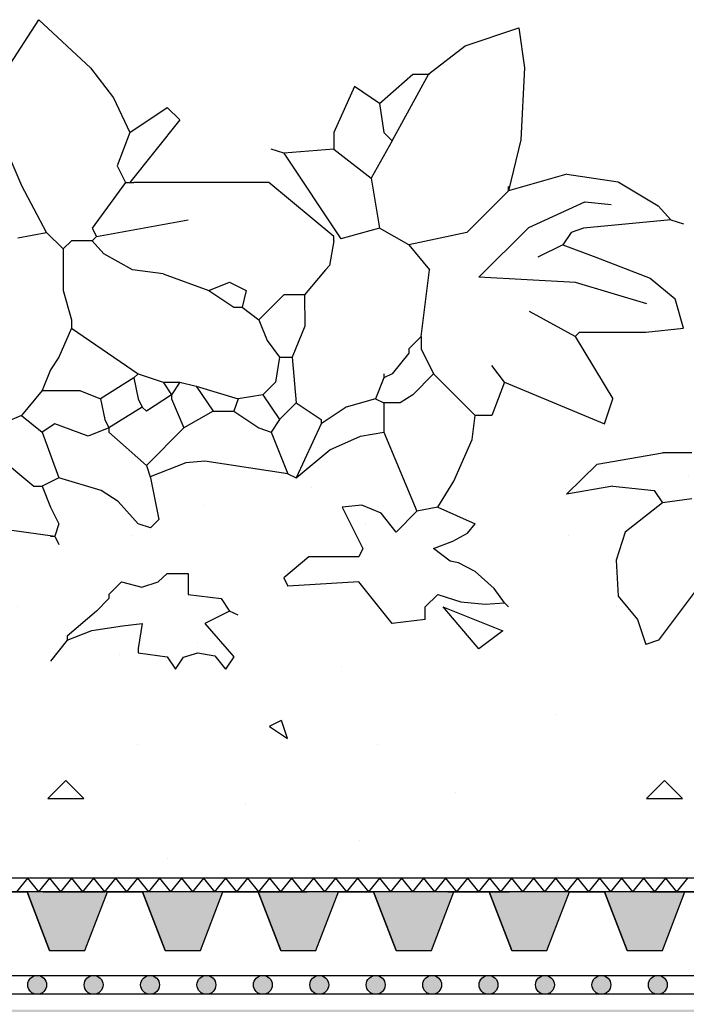
# Model space of a CAD drawing. Units: millimetres. Extents: x 5395 to 7495, y 137 to 3251.
# Drawn here: x 6467 to 6609, y 1804 to 2013 of the extents above; entities that cross this region are included whole.
import ezdxf

# ---------------------------------------------------------------- set-up
doc = ezdxf.new("R2010")
doc.units = ezdxf.units.MM
doc.layers.add('swisspor hacz', color=7, linetype='Continuous')
doc.layers.add('SWISSPOR10', color=253, linetype='Continuous')

msp = doc.modelspace()

# ---------------------------------------------------------------- hatches: boundary and pattern name
at = {"layer": 'swisspor hacz'}
h = msp.add_hatch(color=41, dxfattribs=at)
edge = h.paths.add_edge_path()
edge.add_line((5977.61, 1444.38), (5977.61, 1872.08))
h.paths.add_polyline_path([(5977.58, 1652.46), (7030.03, 1652.46), (7030.03, 1802.46), (5977.58, 1802.46)])
h = msp.add_hatch(color=7, dxfattribs=at)
h.set_gradient(color1=(20, 9, 0), one_color=1, tint=1, name='INVCYLINDER')
h.paths.add_polyline_path([(6473.56, 1815.01), (6481.04, 1815.01), (6485.82, 1827.51), (6468.79, 1827.51)])
h = msp.add_hatch(color=7, dxfattribs=at)
h.set_gradient(color1=(20, 9, 0), one_color=1, tint=1, name='INVCYLINDER')
h.paths.add_polyline_path([(6498.07, 1815.01), (6505.54, 1815.01), (6510.32, 1827.51), (6493.29, 1827.51)])
h = msp.add_hatch(color=7, dxfattribs=at)
h.set_gradient(color1=(20, 9, 0), one_color=1, tint=1, name='INVCYLINDER')
h.paths.add_polyline_path([(6522.57, 1815.01), (6530.04, 1815.01), (6534.82, 1827.51), (6517.79, 1827.51)])
h = msp.add_hatch(color=7, dxfattribs=at)
h.set_gradient(color1=(20, 9, 0), one_color=1, tint=1, name='INVCYLINDER')
h.paths.add_polyline_path([(6547.07, 1815.01), (6554.54, 1815.01), (6559.32, 1827.51), (6542.29, 1827.51)])
h = msp.add_hatch(color=7, dxfattribs=at)
h.set_gradient(color1=(20, 9, 0), one_color=1, tint=1, name='INVCYLINDER')
h.paths.add_polyline_path([(6572.3, 1827.51), (6566.79, 1827.51), (6571.57, 1815.01), (6572.3, 1815.01)])
h = msp.add_hatch(color=7, dxfattribs=at)
h.set_gradient(color1=(20, 9, 0), one_color=1, tint=1, name='INVCYLINDER')
h.paths.add_polyline_path([(6571.57, 1815.01), (6579.04, 1815.01), (6583.82, 1827.51), (6566.79, 1827.51)])
h = msp.add_hatch(color=7, dxfattribs=at)
h.set_gradient(color1=(20, 9, 0), one_color=1, tint=1, name='INVCYLINDER')
h.paths.add_polyline_path([(6596.07, 1815.01), (6603.54, 1815.01), (6608.32, 1827.51), (6591.29, 1827.51)])
for points in [[(6472.92, 1807.74, 1), (6468.92, 1807.74, 1)], [(6484.89, 1807.74, 1), (6480.89, 1807.74, 1)], [(6496.86, 1807.74, 1), (6492.86, 1807.74, 1)], [(6508.82, 1807.74, 1), (6504.82, 1807.74, 1)], [(6520.79, 1807.74, 1), (6516.79, 1807.74, 1)], [(6532.76, 1807.74, 1), (6528.76, 1807.74, 1)], [(6544.72, 1807.74, 1), (6540.72, 1807.74, 1)], [(6556.69, 1807.74, 1), (6552.69, 1807.74, 1)], [(6568.66, 1807.74, 1), (6564.66, 1807.74, 1)], [(6580.63, 1807.74, 1), (6576.63, 1807.74, 1)], [(6592.59, 1807.74, 1), (6588.59, 1807.74, 1)], [(6604.56, 1807.74, 1), (6600.56, 1807.74, 1)]]:
    msp.add_hatch(color=252, dxfattribs=at).paths.add_polyline_path(points)
at = {"layer": 'SWISSPOR10', "linetype": 'Continuous'}
h = msp.add_hatch(dxfattribs=at)
h.set_pattern_fill('CONC', color=0, scale=5, style=0)
h.set_pattern_definition([(0, (12967.84, -13717.94), (0, 127), [0, -127]), (0, (12969.11, -13762.39), (0, 127), [0, -127]), (0, (12972.92, -13693.81), (0, 127), [0, -127]), (338.1986, (12906.882, -13733.182), (381.000035, -126.99999), [13.6783, -670.2377]), (216.8699, (12919.582, -13738.262), (380.99999, 254.000016), [6.35, -628.65]), (130.6013, (12914.502, -13742.072), (635.000053, -761.999875), [11.7088, -1159.1733]), (206.5651, (12872.59, -13757.31), (-126.9999, -127.00017), [2.83985, -281.1408]), (326.3099, (12870.052, -13758.582), (253.999944, -127.00017), [4.5791, -453.326]), (108.4349, (12873.862, -13761.122), (-126.9998, 254.000055), [4.0161, -397.5932]), (225, (12953.87, -13770.01), (-2e-14, -127.00004), [5.3881, -174.21695]), (0, (12950.06, -13773.82), (127, 127), [7.62, -119.38]), (135, (12957.68, -13773.82), (-127.00004, 9e-15), [5.3881, -174.21695]), (251.5651, (12938.632, -13688.732), (126.9998, 254.000055), [4.0161, -397.5932]), (0, (12937.36, -13692.54), (127, 127), [6.35, -120.65]), (143.1301, (12943.712, -13692.542), (-380.99999, 254.000016), [6.35, -628.65]), (213.6901, (12871.322, -13687.462), (253.999944, 127.00017), [4.5791, -453.326]), (341.5651, (12867.512, -13690.002), (-254.000055, 126.9998), [8.0322, -393.5771]), (126.8699, (12875.132, -13692.542), (254.000016, -380.99999), [6.35, -628.65]), (0, (12908.15, -13692.54), (0, 127), [0, -127]), (0, (12873.86, -13725.56), (0, 127), [0, -127]), (0, (12909.42, -13772.55), (0, 127), [0, -127]), (0, (12943.71, -13733.18), (0, 127), [0, -127]), (0, (12906.88, -13711.59), (0, 127), [0, -127]), (0, (12878.94, -13707.78), (0, 127), [0, -127]), (0, (12890.37, -13715.4), (0, 127), [0, -127]), (0, (12885.29, -13745.88), (0, 127), [0, -127]), (0, (12854.81, -13740.8), (0, 127), [0, -127]), (0, (12856.08, -13711.59), (0, 127), [0, -127]), (0, (12852.27, -13683.65), (0, 127), [0, -127]), (0, (12891.64, -13678.57), (0, 127), [0, -127]), (0, (12919.58, -13673.49), (0, 127), [0, -127]), (0, (12964.03, -13678.57), (0, 127), [0, -127]), (0, (12933.55, -13717.94), (0, 127), [0, -127]), (0, (12920.85, -13695.08), (0, 127), [0, -127]), (0, (12931.01, -13756.04), (0, 127), [0, -127]), (0, (12892.91, -13762.39), (0, 127), [0, -127]), (0, (12931.01, -13790.33), (0, 127), [0, -127]), (0, (12889.1, -13782.71), (0, 127), [0, -127]), (0, (12848.46, -13786.52), (0, 127), [0, -127]), (0, (12863.7, -13792.87), (0, 127), [0, -127]), (0, (12864.97, -13775.09), (0, 127), [0, -127]), (0, (12950.06, -13795.41), (0, 127), [0, -127]), (0, (12965.3, -13743.34), (0, 127), [0, -127]), (0, (12958.95, -13705.24), (0, 127), [0, -127]), (0, (12900.53, -13796.68), (0, 127), [0, -127])])
h.paths.add_polyline_path([(5973.41, 1896.53), (6030.64, 1901.03), (6085.55, 1918.13), (6151.27, 1912.73), (6231.4, 1910.93), (6288.11, 1926.24), (6395.24, 1915.43), (6499.67, 1915.43), (6596.9, 1915.43), (6630.21, 1924.44), (6703.13, 1921.74), (6802.16, 1915.43), (6871.48, 1911.83), (6954.3, 1897.43), (6999.79, 1897.43), (6999.79, 1830.26), (5973.41, 1830.26)])
h = msp.add_hatch(dxfattribs=at)
h.set_pattern_fill('CONC', color=0, scale=5, style=0)
h.set_pattern_definition([(0, (12967.84, -13717.94), (0, 127), [0, -127]), (0, (12969.11, -13762.39), (0, 127), [0, -127]), (0, (12972.92, -13693.81), (0, 127), [0, -127]), (338.1986, (12906.882, -13733.182), (381.000035, -126.99999), [13.6783, -670.2377]), (216.8699, (12919.582, -13738.262), (380.99999, 254.000016), [6.35, -628.65]), (130.6013, (12914.502, -13742.072), (635.000053, -761.999875), [11.7088, -1159.1733]), (206.5651, (12872.59, -13757.31), (-126.9999, -127.00017), [2.83985, -281.1408]), (326.3099, (12870.052, -13758.582), (253.999944, -127.00017), [4.5791, -453.326]), (108.4349, (12873.862, -13761.122), (-126.9998, 254.000055), [4.0161, -397.5932]), (225, (12953.87, -13770.01), (-2e-14, -127.00004), [5.3881, -174.21695]), (0, (12950.06, -13773.82), (127, 127), [7.62, -119.38]), (135, (12957.68, -13773.82), (-127.00004, 9e-15), [5.3881, -174.21695]), (251.5651, (12938.632, -13688.732), (126.9998, 254.000055), [4.0161, -397.5932]), (0, (12937.36, -13692.54), (127, 127), [6.35, -120.65]), (143.1301, (12943.712, -13692.542), (-380.99999, 254.000016), [6.35, -628.65]), (213.6901, (12871.322, -13687.462), (253.999944, 127.00017), [4.5791, -453.326]), (341.5651, (12867.512, -13690.002), (-254.000055, 126.9998), [8.0322, -393.5771]), (126.8699, (12875.132, -13692.542), (254.000016, -380.99999), [6.35, -628.65]), (0, (12908.15, -13692.54), (0, 127), [0, -127]), (0, (12873.86, -13725.56), (0, 127), [0, -127]), (0, (12909.42, -13772.55), (0, 127), [0, -127]), (0, (12943.71, -13733.18), (0, 127), [0, -127]), (0, (12906.88, -13711.59), (0, 127), [0, -127]), (0, (12878.94, -13707.78), (0, 127), [0, -127]), (0, (12890.37, -13715.4), (0, 127), [0, -127]), (0, (12885.29, -13745.88), (0, 127), [0, -127]), (0, (12854.81, -13740.8), (0, 127), [0, -127]), (0, (12856.08, -13711.59), (0, 127), [0, -127]), (0, (12852.27, -13683.65), (0, 127), [0, -127]), (0, (12891.64, -13678.57), (0, 127), [0, -127]), (0, (12919.58, -13673.49), (0, 127), [0, -127]), (0, (12964.03, -13678.57), (0, 127), [0, -127]), (0, (12933.55, -13717.94), (0, 127), [0, -127]), (0, (12920.85, -13695.08), (0, 127), [0, -127]), (0, (12931.01, -13756.04), (0, 127), [0, -127]), (0, (12892.91, -13762.39), (0, 127), [0, -127]), (0, (12931.01, -13790.33), (0, 127), [0, -127]), (0, (12889.1, -13782.71), (0, 127), [0, -127]), (0, (12848.46, -13786.52), (0, 127), [0, -127]), (0, (12863.7, -13792.87), (0, 127), [0, -127]), (0, (12864.97, -13775.09), (0, 127), [0, -127]), (0, (12950.06, -13795.41), (0, 127), [0, -127]), (0, (12965.3, -13743.34), (0, 127), [0, -127]), (0, (12958.95, -13705.24), (0, 127), [0, -127]), (0, (12900.53, -13796.68), (0, 127), [0, -127])])
h.paths.add_polyline_path([(5973.41, 1896.53), (6030.64, 1901.03), (6085.55, 1918.13), (6151.27, 1912.73), (6231.4, 1910.93), (6288.11, 1926.24), (6395.24, 1915.43), (6499.67, 1915.43), (6596.9, 1915.43), (6630.21, 1924.44), (6703.13, 1921.74), (6802.16, 1915.43), (6871.48, 1911.83), (6954.3, 1897.43), (6999.79, 1897.43), (6999.79, 1830.26), (5973.41, 1830.26)])

# ---------------------------------------------------------------- linework, layer by layer
for p, q in [((6464.4, 2001.9), (6471.3, 2012.52)), ((6464.4, 2001.9), (6471.3, 2012.52)), ((6471.3, 2012.52), (6482.24, 2002.32)), ((6471.3, 2012.52), (6482.24, 2002.32)), ((6561.72, 2006.99), (6573.07, 2010.82)), ((6561.72, 2006.99), (6573.07, 2010.82)), ((6573.07, 2010.82), (6574.29, 2002.32)), ((6573.07, 2010.82), (6574.29, 2002.32)), ((6554.01, 2001.05), (6561.72, 2006.99)), ((6554.01, 2001.05), (6561.72, 2006.99)), ((6482.24, 2002.32), (6487.11, 1995.95)), ((6482.24, 2002.32), (6487.11, 1995.95)), ((6574.29, 2002.32), (6573.48, 1987.03)), ((6574.29, 2002.32), (6573.48, 1987.03)), ((6543.54, 1994.77), (6550.6, 2000.96)), ((6543.54, 1994.77), (6550.6, 2000.96)), ((6546.19, 1986.83), (6554.01, 2001.05)), ((6546.19, 1986.83), (6554.01, 2001.05)), ((6550.6, 2000.96), (6554.13, 2000.96)), ((6550.6, 2000.96), (6554.13, 2000.96)), ((6538.24, 1998.31), (6533.82, 1988.59)), ((6538.24, 1998.31), (6533.82, 1988.59)), ((6543.54, 1994.77), (6538.24, 1998.31)), ((6543.54, 1994.77), (6538.24, 1998.31)), ((6487.11, 1995.95), (6490.56, 1988.59)), ((6487.11, 1995.95), (6490.56, 1988.59)), ((6490.56, 1988.59), (6498.5, 1993.89)), ((6490.56, 1988.59), (6498.5, 1993.89)), ((6498.5, 1993.89), (6501.15, 1991.24)), ((6498.5, 1993.89), (6501.15, 1991.24)), ((6543.54, 1994.77), (6544.42, 1988.59)), ((6543.54, 1994.77), (6544.42, 1988.59)), ((6501.15, 1991.24), (6490.56, 1978)), ((6501.15, 1991.24), (6490.56, 1978)), ((6467.65, 1977.26), (6463.18, 1987.71)), ((6467.65, 1977.26), (6463.18, 1987.71)), ((6490.56, 1988.59), (6487.91, 1981.53)), ((6490.56, 1988.59), (6487.91, 1981.53)), ((6533.82, 1988.59), (6533.82, 1985.06)), ((6533.82, 1988.59), (6533.82, 1985.06)), ((6546.19, 1986.83), (6541.77, 1978.88)), ((6546.19, 1986.83), (6541.77, 1978.88)), ((6544.42, 1988.59), (6546.19, 1986.83)), ((6544.42, 1988.59), (6546.19, 1986.83)), ((6573.48, 1987.03), (6570.91, 1976.23)), ((6573.48, 1987.03), (6570.91, 1976.23)), ((6523.23, 1984.18), (6520.58, 1985.06)), ((6523.23, 1984.18), (6520.58, 1985.06)), ((6533.82, 1985.06), (6523.23, 1984.18)), ((6533.82, 1985.06), (6523.23, 1984.18)), ((6533.82, 1985.06), (6541.77, 1978.88)), ((6533.82, 1985.06), (6541.77, 1978.88)), ((6523.23, 1984.18), (6535.32, 1966.04)), ((6523.23, 1984.18), (6535.32, 1966.04)), ((6487.91, 1981.53), (6489.67, 1978)), ((6487.91, 1981.53), (6489.67, 1978)), ((6541.77, 1978.88), (6543.54, 1968.28)), ((6541.77, 1978.88), (6543.54, 1968.28)), ((6583.27, 1979.76), (6570.91, 1976.23)), ((6583.27, 1979.76), (6570.91, 1976.23)), ((6583.27, 1979.76), (6594.16, 1978.11)), ((6583.27, 1979.76), (6594.16, 1978.11)), ((6472.9, 1967.4), (6467.65, 1977.26)), ((6472.9, 1967.4), (6467.65, 1977.26)), ((6489.67, 1978), (6482.61, 1968.28)), ((6489.67, 1978), (6482.61, 1968.28)), ((6489.67, 1978), (6490.56, 1978)), ((6489.67, 1978), (6490.56, 1978)), ((6490.56, 1978), (6491.44, 1978)), ((6490.56, 1978), (6491.44, 1978)), ((6520.05, 1978), (6491.44, 1978)), ((6520.05, 1978), (6491.44, 1978)), ((6533.82, 1966.52), (6520.05, 1978)), ((6533.82, 1966.52), (6520.05, 1978)), ((6570.91, 1976.23), (6562.08, 1967.4)), ((6570.91, 1976.23), (6562.08, 1967.4)), ((6570.91, 1976.23), (6570.91, 1977.12)), ((6570.91, 1976.23), (6570.91, 1977.12)), ((6594.16, 1978.11), (6602.67, 1973.01)), ((6594.16, 1978.11), (6602.67, 1973.01)), ((6575.23, 1968.45), (6587.09, 1973.9)), ((6575.23, 1968.45), (6587.09, 1973.9)), ((6587.09, 1973.9), (6592.65, 1973.34)), ((6587.09, 1973.9), (6592.65, 1973.34)), ((6602.67, 1973.01), (6605.35, 1970.05)), ((6602.67, 1973.01), (6605.35, 1970.05)), ((6483.49, 1966.52), (6502.92, 1970.05)), ((6483.49, 1966.52), (6502.92, 1970.05)), ((6605.35, 1970.05), (6586.8, 1968.28)), ((6605.35, 1970.05), (6586.8, 1968.28)), ((6605.35, 1970.05), (6608, 1969.17)), ((6605.35, 1970.05), (6608, 1969.17)), ((6482.61, 1968.28), (6483.49, 1966.52)), ((6482.61, 1968.28), (6483.49, 1966.52)), ((6543.54, 1968.28), (6535.32, 1966.04)), ((6543.54, 1968.28), (6535.32, 1966.04)), ((6549.72, 1964.75), (6543.54, 1968.28)), ((6549.72, 1964.75), (6543.54, 1968.28)), ((6564.63, 1957.91), (6575.23, 1968.45)), ((6564.63, 1957.91), (6575.23, 1968.45)), ((6586.8, 1968.28), (6584.16, 1967.4)), ((6586.8, 1968.28), (6584.16, 1967.4)), ((6466.84, 1966.21), (6472.9, 1967.4)), ((6466.84, 1966.21), (6472.9, 1967.4)), ((6472.9, 1967.4), (6476.43, 1963.87)), ((6472.9, 1967.4), (6476.43, 1963.87)), ((6483.49, 1966.52), (6482.61, 1965.63)), ((6483.49, 1966.52), (6482.61, 1965.63)), ((6533.82, 1965.63), (6533.82, 1966.52)), ((6533.82, 1965.63), (6533.82, 1966.52)), ((6562.08, 1967.4), (6549.72, 1964.75)), ((6562.08, 1967.4), (6549.72, 1964.75)), ((6584.16, 1967.4), (6582.39, 1964.75)), ((6584.16, 1967.4), (6582.39, 1964.75)), ((6478.19, 1965.63), (6476.43, 1963.87)), ((6478.19, 1965.63), (6476.43, 1963.87)), ((6476.43, 1963.87), (6476.43, 1955.04)), ((6476.43, 1963.87), (6476.43, 1955.04)), ((6482.61, 1965.63), (6478.19, 1965.63)), ((6482.61, 1965.63), (6478.19, 1965.63)), ((6485.08, 1962.82), (6482.61, 1965.63)), ((6485.08, 1962.82), (6482.61, 1965.63)), ((6533.82, 1965.63), (6532.94, 1960.34)), ((6533.82, 1965.63), (6532.94, 1960.34)), ((6549.72, 1964.75), (6554.13, 1959.45)), ((6549.72, 1964.75), (6554.13, 1959.45)), ((6582.39, 1964.75), (6577.09, 1962.1)), ((6582.39, 1964.75), (6577.09, 1962.1)), ((6582.39, 1964.75), (6589.45, 1962.1)), ((6582.39, 1964.75), (6589.45, 1962.1)), ((6491.16, 1959.42), (6485.08, 1962.82)), ((6491.16, 1959.42), (6485.08, 1962.82)), ((6589.45, 1962.1), (6600.93, 1957.69)), ((6589.45, 1962.1), (6600.93, 1957.69)), ((6532.94, 1960.34), (6532.06, 1959.45)), ((6532.94, 1960.34), (6532.06, 1959.45)), ((6497.62, 1958.57), (6491.16, 1959.42)), ((6497.62, 1958.57), (6491.16, 1959.42)), ((6497.62, 1958.57), (6507.33, 1955.04)), ((6497.62, 1958.57), (6507.33, 1955.04)), ((6532.06, 1959.45), (6527.64, 1954.16)), ((6532.06, 1959.45), (6527.64, 1954.16)), ((6552.37, 1945.33), (6554.13, 1959.45)), ((6552.37, 1945.33), (6554.13, 1959.45)), ((6585.11, 1956.78), (6564.63, 1957.91)), ((6585.11, 1956.78), (6564.63, 1957.91)), ((6600.93, 1957.69), (6606.23, 1953.27)), ((6600.93, 1957.69), (6606.23, 1953.27)), ((6507.33, 1955.04), (6511.75, 1956.81)), ((6507.33, 1955.04), (6511.75, 1956.81)), ((6511.75, 1956.81), (6515.28, 1955.04)), ((6511.75, 1956.81), (6515.28, 1955.04)), ((6600.2, 1952.26), (6585.11, 1956.78)), ((6600.2, 1952.26), (6585.11, 1956.78)), ((6476.43, 1955.04), (6478.19, 1948.86)), ((6476.43, 1955.04), (6478.19, 1948.86)), ((6507.33, 1955.04), (6512.63, 1951.51)), ((6507.33, 1955.04), (6512.63, 1951.51)), ((6515.28, 1955.04), (6514.4, 1951.51)), ((6515.28, 1955.04), (6514.4, 1951.51)), ((6523.23, 1954.16), (6517.93, 1948.86)), ((6523.23, 1954.16), (6517.93, 1948.86)), ((6527.64, 1954.16), (6523.23, 1954.16)), ((6527.64, 1954.16), (6523.23, 1954.16)), ((6527.64, 1954.16), (6527.66, 1947.52)), ((6527.64, 1954.16), (6527.66, 1947.52)), ((6608, 1947.09), (6606.23, 1953.27)), ((6608, 1947.09), (6606.23, 1953.27)), ((6512.63, 1951.51), (6514.4, 1951.51)), ((6512.63, 1951.51), (6514.4, 1951.51)), ((6514.4, 1951.51), (6517.93, 1948.86)), ((6514.4, 1951.51), (6517.93, 1948.86)), ((6585.04, 1945.33), (6575.33, 1950.63)), ((6585.04, 1945.33), (6575.33, 1950.63)), ((6478.19, 1947.09), (6475.54, 1940.91)), ((6478.19, 1947.09), (6475.54, 1940.91)), ((6478.19, 1948.86), (6478.19, 1947.09)), ((6478.19, 1948.86), (6478.19, 1947.09)), ((6478.19, 1947.09), (6492.32, 1937.38)), ((6478.19, 1947.09), (6492.32, 1937.38)), ((6517.93, 1948.86), (6519.7, 1944.44)), ((6517.93, 1948.86), (6519.7, 1944.44)), ((6527.66, 1947.52), (6524.99, 1940.91)), ((6527.66, 1947.52), (6524.99, 1940.91)), ((6600.05, 1946.21), (6608, 1947.09)), ((6600.05, 1946.21), (6608, 1947.09)), ((6552.37, 1945.33), (6549.72, 1942.68)), ((6552.37, 1945.33), (6549.72, 1942.68)), ((6552.37, 1945.33), (6552.37, 1942.68)), ((6552.37, 1945.33), (6552.37, 1942.68)), ((6585.04, 1945.33), (6585.92, 1946.21)), ((6585.04, 1945.33), (6585.92, 1946.21)), ((6585.04, 1945.33), (6592.99, 1932.08)), ((6585.04, 1945.33), (6592.99, 1932.08)), ((6585.92, 1946.21), (6600.05, 1946.21)), ((6585.92, 1946.21), (6600.05, 1946.21)), ((6519.7, 1944.44), (6522.35, 1940.91)), ((6519.7, 1944.44), (6522.35, 1940.91)), ((6475.54, 1940.91), (6473.78, 1938.26)), ((6475.54, 1940.91), (6473.78, 1938.26)), ((6522.35, 1940.91), (6521.46, 1935.61)), ((6522.35, 1940.91), (6521.46, 1935.61)), ((6522.35, 1940.91), (6524.99, 1940.91)), ((6522.35, 1940.91), (6524.99, 1940.91)), ((6524.99, 1940.91), (6525.88, 1931.2)), ((6524.99, 1940.91), (6525.88, 1931.2)), ((6549.72, 1941.79), (6546.19, 1937.38)), ((6549.72, 1941.79), (6546.19, 1937.38)), ((6549.72, 1942.68), (6549.72, 1941.79)), ((6549.72, 1942.68), (6549.72, 1941.79)), ((6552.37, 1942.68), (6555.02, 1937.38)), ((6552.37, 1942.68), (6555.02, 1937.38)), ((6570.03, 1935.61), (6567.38, 1939.14)), ((6570.03, 1935.61), (6567.38, 1939.14)), ((6473.78, 1938.26), (6472.01, 1933.85)), ((6473.78, 1938.26), (6472.01, 1933.85)), ((6491.44, 1936.5), (6484.38, 1932.08)), ((6491.44, 1936.5), (6484.38, 1932.08)), ((6492.32, 1937.38), (6491.44, 1936.5)), ((6492.32, 1937.38), (6491.44, 1936.5)), ((6491.44, 1936.5), (6492.32, 1932.08)), ((6491.44, 1936.5), (6492.32, 1932.08)), ((6492.32, 1937.38), (6497.62, 1935.61)), ((6492.32, 1937.38), (6497.62, 1935.61)), ((6544.42, 1936.5), (6542.66, 1932.08)), ((6544.42, 1936.5), (6542.66, 1932.08)), ((6544.42, 1937.38), (6544.42, 1936.5)), ((6546.19, 1937.38), (6544.42, 1936.5)), ((6544.42, 1937.38), (6544.42, 1936.5)), ((6546.19, 1937.38), (6544.42, 1936.5)), ((6555.02, 1937.38), (6550.6, 1932.96)), ((6555.02, 1937.38), (6550.6, 1932.96)), ((6555.02, 1937.38), (6563.85, 1928.55)), ((6555.02, 1937.38), (6563.85, 1928.55)), ((6497.62, 1935.61), (6499.39, 1932.96)), ((6497.62, 1935.61), (6501.15, 1935.61)), ((6497.62, 1935.61), (6499.39, 1932.96)), ((6497.62, 1935.61), (6501.15, 1935.61)), ((6501.15, 1935.61), (6499.39, 1932.96)), ((6501.15, 1935.61), (6499.39, 1932.96)), ((6501.15, 1935.61), (6504.68, 1934.73)), ((6501.15, 1935.61), (6504.68, 1934.73)), ((6504.68, 1934.73), (6513.52, 1932.08)), ((6504.68, 1934.73), (6508.22, 1929.43)), ((6504.68, 1934.73), (6513.52, 1932.08)), ((6504.68, 1934.73), (6508.22, 1929.43)), ((6521.46, 1935.61), (6518.81, 1932.96)), ((6521.46, 1935.61), (6518.81, 1932.96)), ((6570.03, 1935.61), (6567.38, 1928.55)), ((6570.03, 1935.61), (6567.38, 1928.55)), ((6570.03, 1935.61), (6591.22, 1926.78)), ((6570.03, 1935.61), (6591.22, 1926.78)), ((6472.01, 1933.85), (6467.6, 1928.55)), ((6472.01, 1933.85), (6467.6, 1928.55)), ((6472.01, 1933.85), (6479.96, 1933.85)), ((6472.01, 1933.85), (6479.96, 1933.85)), ((6479.96, 1933.85), (6484.38, 1932.08)), ((6479.96, 1933.85), (6484.38, 1932.08)), ((6499.39, 1932.96), (6494.09, 1929.43)), ((6499.39, 1932.96), (6494.09, 1929.43)), ((6499.39, 1932.96), (6499.39, 1932.08)), ((6499.39, 1932.96), (6499.39, 1932.08)), ((6518.81, 1932.96), (6513.52, 1932.08)), ((6518.81, 1932.96), (6513.52, 1932.08)), ((6518.81, 1932.96), (6522.35, 1927.67)), ((6518.81, 1932.96), (6522.35, 1927.67)), ((6550.6, 1932.96), (6547.95, 1931.2)), ((6550.6, 1932.96), (6547.95, 1931.2)), ((6484.38, 1932.08), (6485.26, 1927.67)), ((6484.38, 1932.08), (6485.26, 1927.67)), ((6493.21, 1930.32), (6486.14, 1925.9)), ((6493.21, 1930.32), (6486.14, 1925.9)), ((6492.32, 1932.08), (6493.21, 1930.32)), ((6492.32, 1932.08), (6493.21, 1930.32)), ((6494.09, 1929.43), (6493.21, 1930.32)), ((6494.09, 1929.43), (6493.21, 1930.32)), ((6499.39, 1932.08), (6502.04, 1925.9)), ((6499.39, 1932.08), (6502.04, 1925.9)), ((6513.52, 1932.08), (6512.63, 1929.43)), ((6513.52, 1932.08), (6512.63, 1929.43)), ((6525.88, 1931.2), (6522.35, 1927.67)), ((6525.88, 1931.2), (6522.35, 1927.67)), ((6525.88, 1931.2), (6531.17, 1927.67)), ((6525.88, 1931.2), (6531.17, 1927.67)), ((6536.47, 1930.32), (6531.17, 1926.78)), ((6536.47, 1930.32), (6531.17, 1926.78)), ((6542.66, 1932.08), (6536.47, 1930.32)), ((6542.66, 1932.08), (6536.47, 1930.32)), ((6542.66, 1932.08), (6544.42, 1931.2)), ((6542.66, 1932.08), (6544.42, 1931.2)), ((6547.95, 1931.2), (6544.42, 1931.2)), ((6544.42, 1931.2), (6544.42, 1925.02)), ((6547.95, 1931.2), (6544.42, 1931.2)), ((6544.42, 1931.2), (6544.42, 1925.02)), ((6591.22, 1926.78), (6592.99, 1932.08)), ((6591.22, 1926.78), (6592.99, 1932.08)), ((6467.6, 1928.55), (6461.42, 1925.9)), ((6467.6, 1928.55), (6461.42, 1925.9)), ((6467.6, 1928.55), (6472.01, 1925.02)), ((6467.6, 1928.55), (6472.01, 1925.02)), ((6508.22, 1929.43), (6502.04, 1925.9)), ((6508.22, 1929.43), (6502.04, 1925.9)), ((6508.22, 1929.43), (6512.63, 1929.43)), ((6508.22, 1929.43), (6512.63, 1929.43)), ((6512.63, 1929.43), (6517.93, 1925.9)), ((6512.63, 1929.43), (6517.93, 1925.9)), ((6563.18, 1923.48), (6563.85, 1928.55)), ((6563.18, 1923.48), (6563.85, 1928.55)), ((6567.38, 1928.55), (6563.85, 1928.55)), ((6567.38, 1928.55), (6563.85, 1928.55)), ((6474.66, 1926.78), (6472.01, 1925.02)), ((6474.66, 1926.78), (6472.01, 1925.02)), ((6481.73, 1924.13), (6474.66, 1926.78)), ((6481.73, 1924.13), (6474.66, 1926.78)), ((6485.26, 1927.67), (6486.14, 1925.9)), ((6485.26, 1927.67), (6486.14, 1925.9)), ((6522.35, 1927.67), (6520.58, 1925.02)), ((6522.35, 1927.67), (6520.58, 1925.02)), ((6531.17, 1926.78), (6525.88, 1915.3)), ((6531.17, 1926.78), (6525.88, 1915.3)), ((6531.17, 1927.67), (6531.17, 1926.78)), ((6531.17, 1927.67), (6531.17, 1926.78)), ((6472.01, 1925.02), (6475.54, 1915.3)), ((6472.01, 1925.02), (6475.54, 1915.3)), ((6486.14, 1925.9), (6481.73, 1924.13)), ((6486.14, 1925.9), (6481.73, 1924.13)), ((6486.14, 1925.9), (6486.14, 1925.02)), ((6486.14, 1925.9), (6486.14, 1925.02)), ((6486.14, 1925.02), (6494.09, 1917.95)), ((6486.14, 1925.02), (6494.09, 1917.95)), ((6502.04, 1925.9), (6494.09, 1917.95)), ((6502.04, 1925.9), (6494.09, 1917.95)), ((6517.93, 1925.9), (6520.58, 1925.02)), ((6517.93, 1925.9), (6520.58, 1925.02)), ((6520.58, 1925.02), (6524.11, 1916.19)), ((6520.58, 1925.02), (6524.11, 1916.19)), ((6533.01, 1921.27), (6539.5, 1924.16)), ((6533.01, 1921.27), (6539.5, 1924.16)), ((6539.5, 1924.16), (6544.42, 1925.02)), ((6539.5, 1924.16), (6544.42, 1925.02)), ((6544.42, 1925.02), (6551.48, 1908.24)), ((6544.42, 1925.02), (6551.48, 1908.24)), ((6459.65, 1922.37), (6470.25, 1913.54)), ((6459.65, 1922.37), (6470.25, 1913.54)), ((6559.29, 1914.64), (6563.18, 1923.48)), ((6559.29, 1914.64), (6563.18, 1923.48)), ((6525.88, 1915.3), (6533.01, 1921.27)), ((6525.88, 1915.3), (6533.01, 1921.27)), ((6589.7, 1918.21), (6603.58, 1920.6)), ((6589.7, 1918.21), (6603.58, 1920.6)), ((6609.76, 1920.6), (6603.58, 1920.6)), ((6609.76, 1920.6), (6603.58, 1920.6)), ((6494.09, 1917.95), (6494.97, 1915.3)), ((6494.09, 1917.95), (6494.97, 1915.3)), ((6502.45, 1918.5), (6494.9, 1915.5)), ((6502.45, 1918.5), (6494.9, 1915.5)), ((6506.45, 1918.84), (6502.45, 1918.5)), ((6506.45, 1918.84), (6502.45, 1918.5)), ((6524.11, 1916.19), (6506.45, 1918.84)), ((6524.11, 1916.19), (6506.45, 1918.84)), ((6583.21, 1911.84), (6589.7, 1918.21)), ((6583.21, 1911.84), (6589.7, 1918.21)), ((6524.11, 1916.19), (6525.88, 1915.3)), ((6524.11, 1916.19), (6525.88, 1915.3)), ((6470.25, 1913.54), (6472.01, 1913.54)), ((6470.25, 1913.54), (6472.01, 1913.54)), ((6475.54, 1915.3), (6472.01, 1913.54)), ((6475.54, 1915.3), (6472.01, 1913.54)), ((6472.01, 1913.54), (6473.78, 1909.12)), ((6472.01, 1913.54), (6473.78, 1909.12)), ((6484.5, 1912.65), (6475.54, 1915.3)), ((6484.5, 1912.65), (6475.54, 1915.3)), ((6494.97, 1915.3), (6496.74, 1906.47)), ((6494.97, 1915.3), (6496.74, 1906.47)), ((6555.9, 1909.12), (6559.29, 1914.64)), ((6555.9, 1909.12), (6559.29, 1914.64)), ((6592.99, 1913.54), (6583.21, 1911.84)), ((6592.99, 1913.54), (6583.21, 1911.84)), ((6592.99, 1913.54), (6601.82, 1912.65)), ((6592.99, 1913.54), (6601.82, 1912.65)), ((6488.12, 1910.28), (6484.5, 1912.65)), ((6488.12, 1910.28), (6484.5, 1912.65)), ((6601.82, 1912.65), (6603.58, 1910.01)), ((6601.82, 1912.65), (6603.58, 1910.01)), ((6492.32, 1905.59), (6488.12, 1910.28)), ((6492.32, 1905.59), (6488.12, 1910.28)), ((6539.82, 1909.55), (6535.59, 1909.12)), ((6539.82, 1909.55), (6535.59, 1909.12)), ((6543.88, 1907.85), (6539.82, 1909.55)), ((6543.88, 1907.85), (6539.82, 1909.55)), ((6603.58, 1910.01), (6595.64, 1903.82)), ((6603.58, 1910.01), (6595.64, 1903.82)), ((6609.76, 1910.89), (6603.58, 1910.01)), ((6609.76, 1910.89), (6603.58, 1910.01)), ((6473.78, 1909.12), (6475.54, 1905.59)), ((6473.78, 1909.12), (6475.54, 1905.59)), ((6535.59, 1909.12), (6540.01, 1900.29)), ((6535.59, 1909.12), (6540.01, 1900.29)), ((6547.07, 1903.82), (6543.88, 1907.85)), ((6547.07, 1903.82), (6543.88, 1907.85)), ((6551.48, 1908.24), (6547.07, 1903.82)), ((6551.48, 1908.24), (6547.07, 1903.82)), ((6555.9, 1909.12), (6551.48, 1908.24)), ((6555.9, 1909.12), (6551.48, 1908.24)), ((6555.9, 1909.12), (6563.85, 1905.59)), ((6555.9, 1909.12), (6563.85, 1905.59)), ((6475.54, 1905.59), (6474.66, 1902.94)), ((6475.54, 1905.59), (6474.66, 1902.94)), ((6494.97, 1904.71), (6492.32, 1905.59)), ((6494.97, 1904.71), (6492.32, 1905.59)), ((6496.74, 1906.47), (6494.97, 1904.71)), ((6496.74, 1906.47), (6494.97, 1904.71)), ((6562.21, 1903.6), (6563.85, 1905.59)), ((6562.21, 1903.6), (6563.85, 1905.59)), ((6465.04, 1904.28), (6474.66, 1902.94)), ((6465.04, 1904.28), (6474.66, 1902.94)), ((6559.12, 1901.9), (6562.21, 1903.6)), ((6559.12, 1901.9), (6562.21, 1903.6)), ((6595.64, 1903.82), (6593.75, 1897.82)), ((6595.64, 1903.82), (6593.75, 1897.82)), ((6473.78, 1902.94), (6474.66, 1902.94)), ((6473.78, 1902.94), (6474.66, 1902.94)), ((6474.66, 1902.94), (6475.54, 1901.18)), ((6474.66, 1902.94), (6475.54, 1901.18)), ((6555.02, 1900.29), (6559.12, 1901.9)), ((6555.02, 1900.29), (6559.12, 1901.9)), ((6540.01, 1900.29), (6539.12, 1898.53)), ((6540.01, 1900.29), (6539.12, 1898.53)), ((6558.55, 1897.64), (6555.02, 1900.29)), ((6558.55, 1897.64), (6555.02, 1900.29)), ((6528.53, 1898.53), (6523.23, 1894.11)), ((6528.53, 1898.53), (6523.23, 1894.11)), ((6539.12, 1898.53), (6528.53, 1898.53)), ((6539.12, 1898.53), (6528.53, 1898.53)), ((6560.26, 1897.31), (6558.55, 1897.64)), ((6560.26, 1897.31), (6558.55, 1897.64)), ((6563.83, 1895.44), (6560.26, 1897.31)), ((6563.83, 1895.44), (6560.26, 1897.31)), ((6593.75, 1897.82), (6594.16, 1890.18)), ((6593.75, 1897.82), (6594.16, 1890.18)), ((6496.56, 1893.22), (6498.5, 1895)), ((6496.56, 1893.22), (6498.5, 1895)), ((6498.5, 1895), (6502.92, 1895)), ((6498.5, 1895), (6502.92, 1895)), ((6502.92, 1895), (6502.92, 1890.58)), ((6502.92, 1895), (6502.92, 1890.58)), ((6567.88, 1891.87), (6563.83, 1895.44)), ((6567.88, 1891.87), (6563.83, 1895.44)), ((6613.29, 1895), (6602.7, 1880.87)), ((6613.29, 1895), (6602.7, 1880.87)), ((6487.03, 1891.46), (6488.79, 1893.23)), ((6487.03, 1891.46), (6488.79, 1893.23)), ((6488.79, 1893.23), (6493.09, 1892.11)), ((6488.79, 1893.23), (6493.09, 1892.11)), ((6493.09, 1892.11), (6496.56, 1893.22)), ((6493.09, 1892.11), (6496.56, 1893.22)), ((6523.23, 1894.11), (6524.11, 1892.35)), ((6523.23, 1894.11), (6524.11, 1892.35)), ((6539.12, 1893.23), (6524.11, 1892.35)), ((6539.12, 1893.23), (6524.11, 1892.35)), ((6546.19, 1884.4), (6539.12, 1893.23)), ((6546.19, 1884.4), (6539.12, 1893.23)), ((6487.03, 1891.46), (6486.14, 1890.58)), ((6487.03, 1891.46), (6486.14, 1890.58)), ((6486.14, 1890.58), (6486.14, 1889.7)), ((6486.14, 1890.58), (6486.14, 1889.7)), ((6502.92, 1890.58), (6509.98, 1889.7)), ((6502.92, 1890.58), (6509.98, 1889.7)), ((6553.25, 1887.93), (6555.9, 1890.58)), ((6553.25, 1887.93), (6555.9, 1890.58)), ((6555.9, 1890.58), (6560.75, 1888.99)), ((6555.9, 1890.58), (6560.75, 1888.99)), ((6570.03, 1888.81), (6567.88, 1891.87)), ((6570.03, 1888.81), (6567.88, 1891.87)), ((6486.14, 1889.7), (6483.49, 1887.05)), ((6486.14, 1889.7), (6483.49, 1887.05)), ((6509.98, 1889.7), (6511.75, 1887.05)), ((6509.98, 1889.7), (6511.75, 1887.05)), ((6560.75, 1888.99), (6565.94, 1888.48)), ((6560.75, 1888.99), (6565.94, 1888.48)), ((6565.94, 1888.48), (6570.03, 1888.81)), ((6565.94, 1888.48), (6570.03, 1888.81)), ((6570.03, 1888.81), (6570.91, 1887.93)), ((6570.03, 1888.81), (6570.91, 1887.93)), ((6594.16, 1890.18), (6598.29, 1885.28)), ((6594.16, 1890.18), (6598.29, 1885.28)), ((6483.49, 1887.05), (6477.31, 1881.75)), ((6483.49, 1887.05), (6477.31, 1881.75)), ((6511.75, 1887.05), (6506.45, 1884.4)), ((6511.75, 1887.05), (6506.45, 1884.4)), ((6513.52, 1886.16), (6511.75, 1887.05)), ((6513.52, 1886.16), (6511.75, 1887.05)), ((6553.25, 1885.28), (6553.25, 1887.93)), ((6553.25, 1885.28), (6553.25, 1887.93)), ((6489.02, 1883.89), (6493.21, 1884.4)), ((6489.02, 1883.89), (6493.21, 1884.4)), ((6493.21, 1884.4), (6492.32, 1879.1)), ((6493.21, 1884.4), (6492.32, 1879.1)), ((6506.45, 1884.4), (6512.63, 1877.33)), ((6506.45, 1884.4), (6512.63, 1877.33)), ((6553.25, 1885.28), (6546.19, 1884.4)), ((6553.25, 1885.28), (6546.19, 1884.4)), ((6598.29, 1885.28), (6600.05, 1879.98)), ((6598.29, 1885.28), (6600.05, 1879.98)), ((6477.31, 1880.87), (6482.54, 1882.94)), ((6477.31, 1880.87), (6482.54, 1882.94)), ((6482.54, 1882.94), (6489.02, 1883.89)), ((6482.54, 1882.94), (6489.02, 1883.89)), ((6477.31, 1880.87), (6473.78, 1876.45)), ((6477.31, 1880.87), (6473.78, 1876.45)), ((6477.31, 1881.75), (6477.31, 1880.87)), ((6477.31, 1881.75), (6477.31, 1880.87)), ((6602.7, 1880.87), (6600.05, 1879.98)), ((6602.7, 1880.87), (6600.05, 1879.98)), ((6492.32, 1879.1), (6492.32, 1878.22)), ((6492.32, 1879.1), (6492.32, 1878.22)), ((6492.32, 1878.22), (6498.5, 1877.33)), ((6492.32, 1878.22), (6498.5, 1877.33)), ((6501.99, 1877.25), (6505.01, 1878.2)), ((6501.99, 1877.25), (6505.01, 1878.2)), ((6505.01, 1878.2), (6508.63, 1877.57)), ((6505.01, 1878.2), (6508.63, 1877.57)), ((6498.5, 1877.33), (6500.27, 1874.69)), ((6498.5, 1877.33), (6500.27, 1874.69)), ((6500.27, 1874.69), (6501.99, 1877.25)), ((6500.27, 1874.69), (6501.99, 1877.25)), ((6508.63, 1877.57), (6510.87, 1874.69)), ((6508.63, 1877.57), (6510.87, 1874.69)), ((6512.63, 1877.33), (6510.87, 1874.69)), ((6512.63, 1877.33), (6510.87, 1874.69))]:
    msp.add_line(p, q)
msp.add_ellipse((6520.05, 1978), major_axis=(0.00011, 0), ratio=1, start_param=0.869942, end_param=1.564635)
msp.add_ellipse((6520.05, 1978), major_axis=(0.00011, 0), ratio=1, start_param=0.869942, end_param=1.564635)
at = {"layer": 'swisspor hacz', "color": 7}
for p, q in [((7031.19, 1830.39), (5978.74, 1830.39)), ((6468.85, 1830.39), (6466.52, 1827.51)), ((6468.85, 1830.39), (6471.19, 1827.51)), ((6473.52, 1830.39), (6471.19, 1827.51)), ((6473.52, 1830.39), (6475.86, 1827.51)), ((6478.19, 1830.39), (6475.86, 1827.51)), ((6478.19, 1830.39), (6480.52, 1827.51)), ((6482.86, 1830.39), (6480.52, 1827.51)), ((6482.86, 1830.39), (6485.19, 1827.51)), ((6487.53, 1830.39), (6485.19, 1827.51)), ((6487.53, 1830.39), (6489.86, 1827.51)), ((6492.19, 1830.39), (6489.86, 1827.51)), ((6492.19, 1830.39), (6494.53, 1827.51)), ((6496.86, 1830.39), (6494.53, 1827.51)), ((6496.86, 1830.39), (6499.2, 1827.51)), ((6501.53, 1830.39), (6499.2, 1827.51)), ((6501.53, 1830.39), (6503.86, 1827.51)), ((6506.2, 1830.39), (6503.86, 1827.51)), ((6506.2, 1830.39), (6508.53, 1827.51)), ((6510.86, 1830.39), (6508.53, 1827.51)), ((6510.86, 1830.39), (6513.2, 1827.51)), ((6515.53, 1830.39), (6513.2, 1827.51)), ((6515.53, 1830.39), (6517.87, 1827.51)), ((6520.2, 1830.39), (6517.87, 1827.51)), ((6520.2, 1830.39), (6522.53, 1827.51)), ((6524.87, 1830.39), (6522.53, 1827.51)), ((6524.87, 1830.39), (6527.2, 1827.51)), ((6529.54, 1830.39), (6527.2, 1827.51)), ((6529.54, 1830.39), (6531.87, 1827.51)), ((6534.2, 1830.39), (6531.87, 1827.51)), ((6534.2, 1830.39), (6536.54, 1827.51)), ((6538.87, 1830.39), (6536.54, 1827.51)), ((6538.87, 1830.39), (6541.21, 1827.51)), ((6543.54, 1830.39), (6541.21, 1827.51)), ((6543.54, 1830.39), (6545.87, 1827.51)), ((6548.21, 1830.39), (6545.87, 1827.51)), ((6548.21, 1830.39), (6550.54, 1827.51)), ((6552.87, 1830.39), (6550.54, 1827.51)), ((6552.87, 1830.39), (6555.21, 1827.51)), ((6557.54, 1830.39), (6555.21, 1827.51)), ((6557.54, 1830.39), (6559.88, 1827.51)), ((6562.21, 1830.39), (6559.88, 1827.51)), ((6562.21, 1830.39), (6564.54, 1827.51)), ((6566.88, 1830.39), (6564.54, 1827.51)), ((6566.88, 1830.39), (6569.21, 1827.51)), ((6571.55, 1830.39), (6569.21, 1827.51)), ((6571.55, 1830.39), (6573.88, 1827.51)), ((6576.21, 1830.39), (6573.88, 1827.51)), ((6576.21, 1830.39), (6578.55, 1827.51)), ((6580.88, 1830.39), (6578.55, 1827.51)), ((6580.88, 1830.39), (6583.22, 1827.51)), ((6585.55, 1830.39), (6583.22, 1827.51)), ((6585.55, 1830.39), (6587.88, 1827.51)), ((6590.22, 1830.39), (6587.88, 1827.51)), ((6590.22, 1830.39), (6592.55, 1827.51)), ((6594.89, 1830.39), (6592.55, 1827.51)), ((6594.89, 1830.39), (6597.22, 1827.51)), ((6599.55, 1830.39), (6597.22, 1827.51)), ((6599.55, 1830.39), (6601.89, 1827.51)), ((6604.22, 1830.39), (6601.89, 1827.51)), ((6604.22, 1830.39), (6606.55, 1827.51)), ((6608.89, 1830.39), (6606.55, 1827.51)), ((7031.19, 1827.51), (5978.74, 1827.51)), ((6461.31, 1827.51), (6468.79, 1827.51)), ((6473.56, 1815.01), (6468.79, 1827.51)), ((6472.2, 1827.51), (6485.28, 1827.51)), ((6472.2, 1827.51), (6478.74, 1827.51)), ((6480.15, 1827.51), (6473.61, 1827.51)), ((6485.28, 1827.51), (6478.74, 1827.51)), ((6481.04, 1815.01), (6485.82, 1827.51)), ((6485.82, 1827.51), (6493.29, 1827.51)), ((6498.07, 1815.01), (6493.29, 1827.51)), ((6505.54, 1815.01), (6510.32, 1827.51)), ((6510.32, 1827.51), (6517.79, 1827.51)), ((6515.1, 1827.51), (6528.18, 1827.51)), ((6515.1, 1827.51), (6521.64, 1827.51)), ((6523.05, 1827.51), (6516.51, 1827.51)), ((6522.57, 1815.01), (6517.79, 1827.51)), ((6528.18, 1827.51), (6521.64, 1827.51)), ((6530.04, 1815.01), (6534.82, 1827.51)), ((6534.82, 1827.51), (6542.29, 1827.51)), ((6547.07, 1815.01), (6542.29, 1827.51)), ((6554.54, 1815.01), (6559.32, 1827.51)), ((6558, 1827.51), (6571.08, 1827.51)), ((6558, 1827.51), (6564.54, 1827.51)), ((6559.32, 1827.51), (6566.79, 1827.51)), ((6571.08, 1827.51), (6564.54, 1827.51)), ((6571.57, 1815.01), (6566.79, 1827.51)), ((6573.51, 1827.51), (6566.97, 1827.51)), ((6583.82, 1827.51), (6591.29, 1827.51)), ((6596.07, 1815.01), (6591.29, 1827.51)), ((6600.9, 1827.51), (6613.98, 1827.51)), ((6600.9, 1827.51), (6607.44, 1827.51)), ((6603.54, 1815.01), (6608.32, 1827.51)), ((6613.98, 1827.51), (6607.44, 1827.51)), ((6608.32, 1827.51), (6615.8, 1827.51))]:
    msp.add_line(p, q, dxfattribs=at)
for points in [[(6473.56, 1815.01), (6481.04, 1815.01), (6485.82, 1827.51), (6468.79, 1827.51), (6473.56, 1815.01)], [(6498.07, 1815.01), (6505.54, 1815.01), (6510.32, 1827.51), (6493.29, 1827.51), (6498.07, 1815.01)], [(6522.57, 1815.01), (6530.04, 1815.01), (6534.82, 1827.51), (6517.79, 1827.51), (6522.57, 1815.01)], [(6547.07, 1815.01), (6554.54, 1815.01), (6559.32, 1827.51), (6542.29, 1827.51), (6547.07, 1815.01)], [(6572.3, 1827.51), (6566.79, 1827.51), (6571.57, 1815.01)], [(6571.57, 1815.01), (6579.04, 1815.01), (6583.82, 1827.51), (6566.79, 1827.51), (6571.57, 1815.01)], [(6596.07, 1815.01), (6603.54, 1815.01), (6608.32, 1827.51), (6591.29, 1827.51), (6596.07, 1815.01)]]:
    msp.add_lwpolyline(points, dxfattribs=at)
msp.add_lwpolyline([(5977.58, 1809.74), (7030.03, 1809.74), (7030.03, 1805.74), (5977.58, 1805.74)], close=True, dxfattribs=at)
for centre in [(6470.92, 1807.74), (6482.89, 1807.74), (6494.86, 1807.74), (6506.82, 1807.74), (6518.79, 1807.74), (6530.76, 1807.74), (6542.72, 1807.74), (6554.69, 1807.74), (6566.66, 1807.74), (6578.63, 1807.74), (6590.59, 1807.74), (6602.56, 1807.74)]:
    msp.add_circle(centre, 2, dxfattribs=at)

doc.saveas('drawing.dxf')
